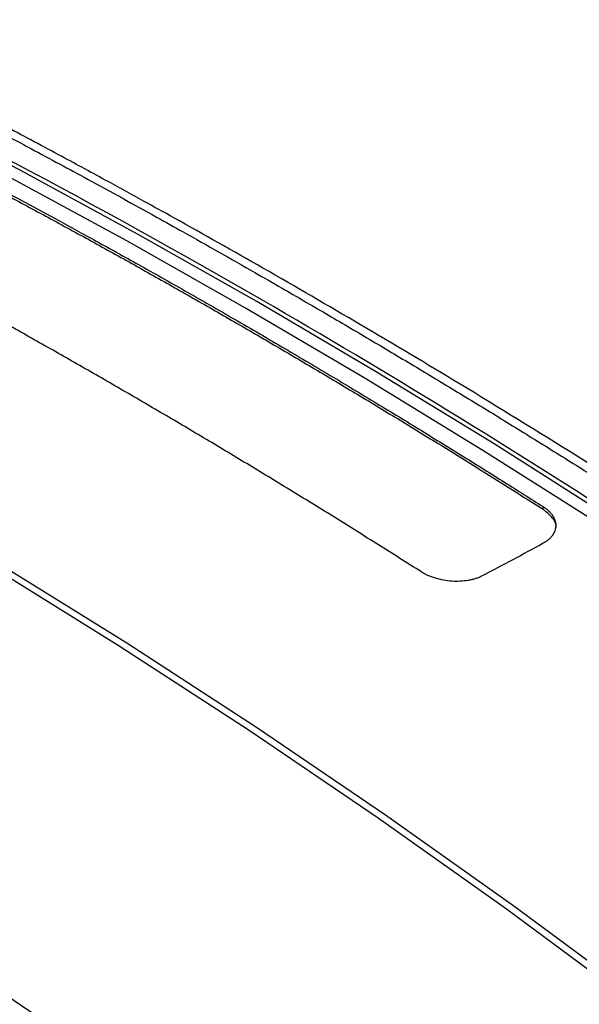
# Model space of a CAD drawing. Units: millimetres. Extents: x 14736 to 16376, y -166 to 1683.
# Drawn here: x 16194 to 16246, y 1228 to 1320 of the extents above; entities that cross this region are included whole.
import ezdxf

# ---------------------------------------------------------------- set-up
doc = ezdxf.new("R2010")
doc.units = ezdxf.units.MM

msp = doc.modelspace()

# ---------------------------------------------------------------- linework, layer by layer
at = {"color": 7, "linetype": 'Continuous', "lineweight": 25}
msp.add_line((16242.942, 1274.259), (16242.945, 1274.507), dxfattribs=at)
at = {"color": 7, "linetype": 'Continuous', "lineweight": 25, "flags": 128}
for points in [[(16260.413, 1266.131), (16249.405, 1273.353), (16238.384, 1280.335), (16227.354, 1287.073), (16216.321, 1293.564), (16205.287, 1299.808), (16194.258, 1305.8), (16183.237, 1311.539), (16172.229, 1317.023)], [(16259.368, 1265.528), (16248.36, 1272.75), (16237.339, 1279.731), (16226.309, 1286.469), (16215.276, 1292.961), (16204.242, 1299.204), (16193.213, 1305.197), (16182.192, 1310.936), (16171.184, 1316.42)], [(16130.156, 1301.759), (16142.478, 1295.889), (16154.771, 1289.685), (16167.03, 1283.149), (16179.247, 1276.284), (16191.419, 1269.094), (16203.538, 1261.581), (16215.6, 1253.749), (16227.599, 1245.602), (16239.529, 1237.143), (16251.384, 1228.377)], [(16130.852, 1302.016), (16143.174, 1296.147), (16155.467, 1289.943), (16167.725, 1283.407), (16179.943, 1276.542), (16192.115, 1269.351), (16204.234, 1261.838), (16216.296, 1254.006), (16228.295, 1245.859), (16240.225, 1237.401), (16252.08, 1228.635)]]:
    msp.add_lwpolyline(points, dxfattribs=at)
at = {"color": 7, "linetype": 'Continuous', "lineweight": 25}
for points, knots in [([(16172.243, 1319.646), (16172.883, 1319.331), (16174.164, 1318.699), (16176.086, 1317.743), (16178.009, 1316.779), (16179.934, 1315.808), (16181.86, 1314.829), (16183.787, 1313.842), (16185.715, 1312.848), (16187.644, 1311.847), (16189.575, 1310.838), (16191.507, 1309.821), (16193.44, 1308.797), (16196.467, 1307.182), (16200.985, 1304.743), (16205.69, 1302.156), (16209.77, 1299.879), (16212.814, 1298.166), (16215.877, 1296.424), (16217.823, 1295.304), (16218.668, 1294.817)], [0, 0, 0, 0, 0.041661, 0.083323, 0.124986, 0.16665, 0.208315, 0.24998, 0.291646, 0.333313, 0.37498, 0.416648, 0.458316, 0.499985, 0.612369, 0.749996, 0.803165, 0.875, 0.945697, 1, 1, 1, 1]), ([(16293.651, 1247.47), (16291.709, 1248.847), (16287.823, 1251.601), (16282.231, 1255.482), (16277.118, 1258.984), (16272.728, 1261.951), (16268.726, 1264.627), (16264.884, 1267.169), (16260.942, 1269.75), (16254.689, 1273.798), (16246.102, 1279.243), (16235.764, 1285.597), (16226.023, 1291.407), (16217.157, 1296.549), (16210.435, 1300.342), (16205.551, 1303.05), (16201.971, 1305.013), (16197.623, 1307.366), (16192.499, 1310.095), (16186.604, 1313.172), (16180.177, 1316.459), (16175.726, 1318.659), (16173.49, 1319.765)], [0, 0, 0, 0, 0.048301, 0.09662, 0.138956, 0.175308, 0.205676, 0.238359, 0.270725, 0.30362, 0.393717, 0.48416, 0.5609, 0.6365, 0.705472, 0.729011, 0.758825, 0.795179, 0.838075, 0.887511, 0.943487, 1, 1, 1, 1]), ([(16184.959, 1307.732), (16185.625, 1307.386), (16186.957, 1306.695), (16188.955, 1305.647), (16190.954, 1304.591), (16192.952, 1303.527), (16194.951, 1302.455), (16196.95, 1301.375), (16198.949, 1300.286), (16200.949, 1299.189), (16202.948, 1298.084), (16204.948, 1296.97), (16206.948, 1295.848), (16208.949, 1294.718), (16210.949, 1293.579), (16212.95, 1292.432), (16214.951, 1291.277), (16216.951, 1290.114), (16218.952, 1288.943), (16220.952, 1287.764), (16222.952, 1286.576), (16224.952, 1285.381), (16226.952, 1284.178), (16228.951, 1282.966), (16230.95, 1281.747), (16232.949, 1280.519), (16234.948, 1279.284), (16236.947, 1278.04), (16238.945, 1276.788), (16240.944, 1275.529), (16242.276, 1274.682), (16242.942, 1274.259)], [0, 0, 0, 0, 0.034489, 0.068974, 0.103456, 0.137936, 0.172414, 0.206892, 0.241369, 0.275847, 0.310327, 0.344808, 0.379292, 0.413778, 0.448266, 0.482754, 0.517243, 0.551732, 0.586219, 0.620705, 0.65519, 0.689672, 0.724151, 0.758629, 0.793107, 0.827584, 0.862063, 0.896543, 0.931025, 0.965511, 1, 1, 1, 1]), ([(16184.961, 1307.979), (16185.571, 1307.662), (16186.906, 1306.969), (16189.083, 1305.828), (16191.609, 1304.493), (16194.482, 1302.958), (16197.703, 1301.217), (16201.273, 1299.263), (16205.191, 1297.088), (16209.457, 1294.685), (16213.981, 1292.094), (16218.586, 1289.414), (16223.094, 1286.747), (16227.42, 1284.15), (16231.561, 1281.627), (16235.519, 1279.182), (16239.294, 1276.823), (16241.748, 1275.266), (16242.945, 1274.507)], [0, 0, 0, 0, 0.031572, 0.06914, 0.112704, 0.162264, 0.21782, 0.279371, 0.346918, 0.420461, 0.5, 0.580882, 0.658613, 0.733193, 0.804621, 0.872899, 0.938025, 1, 1, 1, 1]), ([(16231.624, 1268.437), (16230.958, 1268.86), (16229.626, 1269.706), (16227.628, 1270.966), (16225.63, 1272.218), (16223.631, 1273.462), (16221.632, 1274.697), (16219.633, 1275.925), (16217.633, 1277.145), (16215.634, 1278.357), (16213.634, 1279.56), (16211.634, 1280.756), (16209.634, 1281.943), (16207.634, 1283.122), (16205.633, 1284.293), (16203.633, 1285.456), (16201.633, 1286.611), (16199.633, 1287.758), (16197.632, 1288.896), (16195.632, 1290.026), (16193.632, 1291.148), (16191.632, 1292.262), (16189.632, 1293.367), (16187.633, 1294.464), (16185.633, 1295.553), (16183.634, 1296.633), (16181.635, 1297.706), (16179.636, 1298.769), (16177.637, 1299.825), (16175.639, 1300.872), (16174.307, 1301.564), (16173.641, 1301.909)], [0, 0, 0, 0, 0.034483, 0.068966, 0.103449, 0.137931, 0.172414, 0.206897, 0.24138, 0.275862, 0.310345, 0.344828, 0.379311, 0.413793, 0.448276, 0.482759, 0.517241, 0.551724, 0.586207, 0.620689, 0.655172, 0.689655, 0.724138, 0.75862, 0.793103, 0.827586, 0.862069, 0.896551, 0.931034, 0.965517, 1, 1, 1, 1]), ([(16218.668, 1294.817), (16219.347, 1294.425), (16220.704, 1293.639), (16222.741, 1292.451), (16224.78, 1291.256), (16226.82, 1290.052), (16228.861, 1288.839), (16230.904, 1287.619), (16232.947, 1286.39), (16234.992, 1285.153), (16237.038, 1283.907), (16239.085, 1282.654), (16241.133, 1281.392), (16243.182, 1280.122), (16245.233, 1278.843), (16247.284, 1277.557), (16249.336, 1276.262), (16251.389, 1274.959), (16253.443, 1273.648), (16257.036, 1271.342), (16261.712, 1268.303), (16267.014, 1264.801), (16270.945, 1262.172), (16274.457, 1259.802), (16277.95, 1257.425), (16281.822, 1254.764), (16285.516, 1252.198), (16289.033, 1249.735), (16291.317, 1248.117), (16292.43, 1247.329)], [0, 0, 0, 0, 0.0277137, 0.0554347, 0.083163, 0.1108987, 0.1386417, 0.1663921, 0.19415, 0.2219153, 0.2496882, 0.2774685, 0.3052563, 0.3330517, 0.3608547, 0.3886653, 0.4164835, 0.4443094, 0.472143, 0.4999842, 0.5903571, 0.662149, 0.715359, 0.7499876, 0.8047965, 0.8572023, 0.9072048, 0.9548041, 1, 1, 1, 1]), ([(16244.104, 1272.483), (16244.107, 1272.492), (16244.215, 1272.804), (16243.885, 1273.483), (16243.256, 1274), (16242.94, 1274.259)], [0, 0, 0, 0, 0.015218, 0.506473, 1, 1, 1, 1]), ([(16242.945, 1274.507), (16242.992, 1274.476), (16243.085, 1274.415), (16243.215, 1274.32), (16243.337, 1274.221), (16243.45, 1274.12), (16243.556, 1274.015), (16243.653, 1273.908), (16243.741, 1273.797), (16243.899, 1273.574), (16244.07, 1273.226), (16244.143, 1272.753), (16244.067, 1272.286), (16243.875, 1271.917), (16243.653, 1271.641), (16243.451, 1271.447), (16243.217, 1271.267), (16243.037, 1271.16), (16242.946, 1271.107)], [0, 0, 0, 0, 0.031947, 0.063646, 0.095176, 0.126614, 0.15804, 0.189535, 0.221176, 0.253043, 0.377508, 0.50139, 0.624923, 0.74911, 0.812134, 0.874542, 0.936956, 1, 1, 1, 1]), ([(16237.288, 1268.074), (16237.24, 1268.05), (16237.145, 1268.002), (16236.994, 1267.936), (16236.838, 1267.875), (16236.676, 1267.819), (16236.51, 1267.769), (16236.337, 1267.724), (16236.16, 1267.684), (16235.799, 1267.616), (16235.233, 1267.554), (16234.451, 1267.563), (16233.671, 1267.659), (16233.043, 1267.811), (16232.568, 1267.969), (16232.23, 1268.108), (16231.912, 1268.262), (16231.72, 1268.378), (16231.624, 1268.437)], [0, 0, 0, 0, 0.031845, 0.063443, 0.094872, 0.126209, 0.157534, 0.188926, 0.220463, 0.252223, 0.37687, 0.500887, 0.624654, 0.749121, 0.812098, 0.874489, 0.936916, 1, 1, 1, 1])]:
    msp.add_open_spline(points, degree=3, knots=knots, dxfattribs=at)
for points in [[(16216.779, 1293.726), (16201.441, 1302.581), (16186.104, 1310.714), (16170.817, 1318.1)], [(16286.075, 1248.803), (16263.093, 1265.346), (16239.936, 1280.358), (16216.779, 1293.726)], [(16242.946, 1271.107), (16241.059, 1270.065), (16239.173, 1269.053), (16237.288, 1268.074)], [(16179.674, 1237.969), (16192.219, 1229.828), (16204.738, 1221.22), (16217.203, 1212.162)]]:
    msp.add_open_spline(points, degree=3, dxfattribs=at)

doc.saveas('drawing.dxf')
